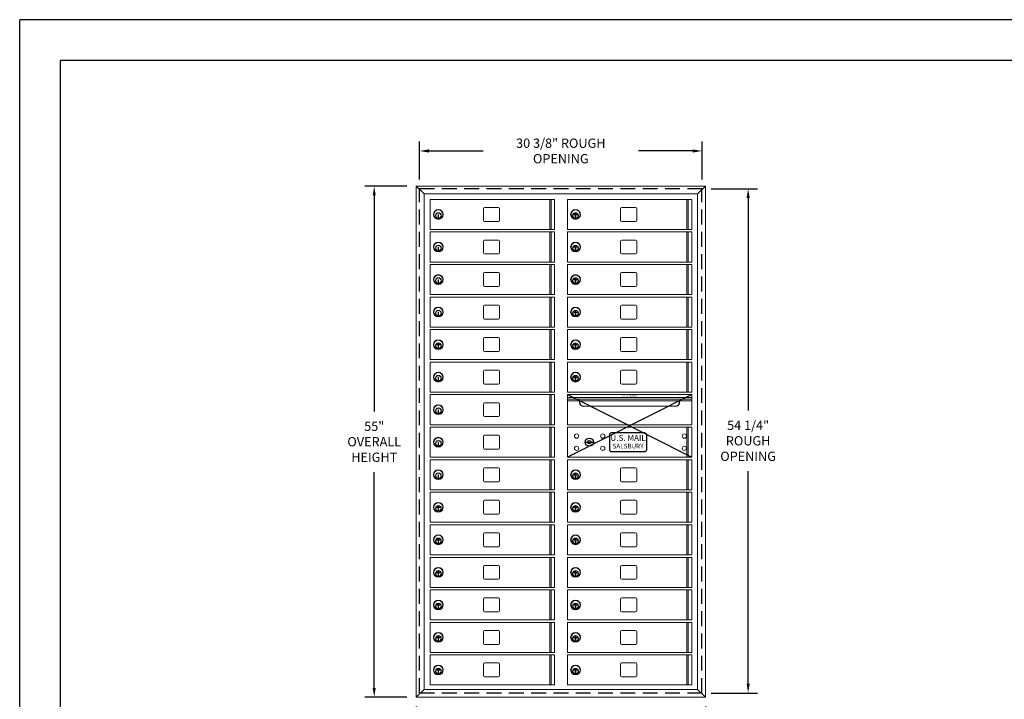
# Model space of a CAD drawing. Units: inches. Extents: x 0 to 170, y 0 to 110.
# Drawn here: x 0 to 106, y 37 to 110 of the extents above; entities that cross this region are included whole.
import ezdxf

# ---------------------------------------------------------------- set-up
doc = ezdxf.new("R2010")
doc.units = ezdxf.units.IN
doc.header["$MEASUREMENT"] = 0
doc.header["$PDMODE"] = 2
doc.header["$PDSIZE"] = 0.2
doc.linetypes.add('HIDDEN', pattern=[0.075, 0.05, -0.025])
doc.styles.add('SQUASHED', font='simplex.shx', dxfattribs={"width": 4})
doc.styles.get("Standard").update_dxf_attribs({"font": 'simplex.shx', "width": 0.75})
doc.dimstyles.get("Standard").update_dxf_attribs({"dimtxt": 1, "dimasz": 1, "dimexe": 1, "dimexo": 1, "dimgap": 1, "dimtad": 0, "dimtih": 1, "dimtoh": 1, "dimdec": 3, "dimzin": 0, "dimdsep": 46, "dimlunit": 5, "dimtxsty": 'Standard', "dimcen": 0, "dimadec": 0, "dimazin": 0, "dimtfac": 1, "dimtdec": 3, "dimtofl": 0, "dimtmove": 0, "dimatfit": 3, "dimfxl": 1, "dimfrac": 2, "dimtolj": 1, "dimtzin": 0, "dimarcsym": 0})

# ---------------------------------------------------------------- blocks, each defined once
blk = doc.blocks.new('*D9')
at = {"color": 0, "lineweight": -2, "transparency": 16777216}
for p, q in [((74.4, 91.82), (79.36, 91.82)), ((78.36, 90.82), (78.36, 67.96)), ((78.36, 38.57), (78.36, 61.44)), ((74.4, 37.57), (79.36, 37.57))]:
    blk.add_line(p, q, dxfattribs=at)
at = {"color": 0, "lineweight": -3, "transparency": 16777216}
for points in [[(78.2, 90.82), (78.53, 90.82), (78.36, 91.82)], [(78.2, 38.57), (78.53, 38.57), (78.36, 37.57)]]:
    blk.add_solid(points, dxfattribs=at)
at = {"layer": 'Defpoints', "color": 0, "lineweight": -3, "transparency": 16777216}
for p in [(73.4, 91.82), (73.4, 37.57), (78.36, 37.57)]:
    blk.add_point(p, dxfattribs=at)
at = {"color": 0, "lineweight": -3, "transparency": 16777216, "insert": (78.36, 64.7), "char_height": 1, "attachment_point": 5}
blk.add_mtext('\\A1;54 1/4"\\PROUGH\\POPENING', dxfattribs=at)
blk = doc.blocks.new('*D10')
at = {"color": 0, "lineweight": -2, "transparency": 16777216}
for p, q in [((43.02, 92.82), (43.02, 96.88)), ((73.4, 92.82), (73.4, 96.88)), ((44.02, 95.88), (49.87, 95.88)), ((72.4, 95.88), (66.55, 95.88))]:
    blk.add_line(p, q, dxfattribs=at)
at = {"color": 0, "lineweight": -3, "transparency": 16777216}
for points in [[(44.02, 96.05), (44.02, 95.71), (43.02, 95.88)], [(72.4, 96.05), (72.4, 95.71), (73.4, 95.88)]]:
    blk.add_solid(points, dxfattribs=at)
at = {"layer": 'Defpoints', "color": 0, "lineweight": -3, "transparency": 16777216}
for p in [(73.4, 95.88), (43.02, 91.82), (73.4, 91.82)]:
    blk.add_point(p, dxfattribs=at)
at = {"color": 0, "lineweight": -3, "transparency": 16777216, "insert": (58.21, 95.88), "char_height": 1, "attachment_point": 5}
blk.add_mtext('\\A1;30 3/8" ROUGH OPENING', dxfattribs=at)
blk = doc.blocks.new('*D11')
at = {"color": 0, "lineweight": -2, "transparency": 16777216}
for p, q in [((42.66, 36.12), (42.66, 31.92)), ((73.76, 36.12), (73.76, 31.92)), ((43.66, 32.92), (50.26, 32.92)), ((72.76, 32.92), (66.16, 32.92))]:
    blk.add_line(p, q, dxfattribs=at)
at = {"color": 0, "lineweight": -3, "transparency": 16777216}
for points in [[(43.66, 33.08), (43.66, 32.75), (42.66, 32.92)], [(72.76, 33.08), (72.76, 32.75), (73.76, 32.92)]]:
    blk.add_solid(points, dxfattribs=at)
at = {"layer": 'Defpoints', "color": 0, "lineweight": -3, "transparency": 16777216}
for p in [(42.66, 37.12), (73.76, 37.12), (73.76, 32.92)]:
    blk.add_point(p, dxfattribs=at)
at = {"color": 0, "lineweight": -3, "transparency": 16777216, "insert": (58.21, 32.92), "char_height": 1, "attachment_point": 5}
blk.add_mtext('\\A1;31 1/8" OVERALL WIDTH', dxfattribs=at)
blk = doc.blocks.new('*D12')
at = {"color": 0, "lineweight": -2, "transparency": 16777216}
for p, q in [((41.66, 92.09), (37.14, 92.09)), ((38.14, 91.09), (38.14, 67.86)), ((38.14, 38.12), (38.14, 61.34)), ((41.66, 37.12), (37.14, 37.12))]:
    blk.add_line(p, q, dxfattribs=at)
at = {"color": 0, "lineweight": -3, "transparency": 16777216}
for points in [[(37.97, 91.09), (38.3, 91.09), (38.14, 92.09)], [(37.97, 38.12), (38.3, 38.12), (38.14, 37.12)]]:
    blk.add_solid(points, dxfattribs=at)
at = {"layer": 'Defpoints', "color": 0, "lineweight": -3, "transparency": 16777216}
for p in [(42.66, 92.09), (38.14, 37.12), (42.66, 37.12)]:
    blk.add_point(p, dxfattribs=at)
at = {"color": 0, "lineweight": -3, "transparency": 16777216, "insert": (38.14, 64.6), "char_height": 1, "attachment_point": 5}
blk.add_mtext('\\A1;55"\\POVERALL\\PHEIGHT', dxfattribs=at)

msp = doc.modelspace()

# ---------------------------------------------------------------- linework, layer by layer
at = {"color": 7}
for p, q in [((0, 0), (0, 110)), ((170, 110), (0, 110)), ((4.375, 4.375), (4.375, 105.625)), ((165.625, 105.625), (4.375, 105.625))]:
    msp.add_line(p, q, dxfattribs=at)
at = {"color": 7, "linetype": 'Continuous', "lineweight": 15}
for p, q in [((42.6607, 92.0867), (43.4927, 91.2547)), ((42.6607, 92.0867), (73.7567, 92.0867)), ((42.6607, 37.1167), (42.6607, 92.0867)), ((43.4927, 91.2547), (72.9247, 91.2547)), ((43.4927, 37.9487), (43.4927, 91.2547)), ((73.7567, 92.0867), (72.9247, 91.2547)), ((72.9247, 91.2547), (72.9247, 37.9487)), ((73.7567, 92.0867), (73.7567, 37.1167)), ((44.1637, 90.6637), (44.1637, 87.4337)), ((44.1637, 90.6637), (57.5387, 90.6637)), ((57.0198, 90.6637), (57.0198, 87.4337)), ((57.1606, 90.6637), (57.1606, 87.4337)), ((57.5387, 87.4337), (57.5387, 90.6637)), ((58.9177, 90.6637), (58.9177, 87.4337)), ((58.9177, 90.6637), (72.2927, 90.6637)), ((71.7738, 90.6637), (71.7738, 87.4337)), ((71.9146, 90.6637), (71.9146, 87.4337)), ((72.2927, 87.4337), (72.2927, 90.6637)), ((45.0687, 89.0287), (45.0087, 89.0287)), ((45.0087, 89.0287), (45.0087, 88.7287)), ((45.0687, 88.7287), (45.0687, 89.0287)), ((49.8787, 89.6737), (49.8787, 88.4237)), ((51.5037, 89.7987), (50.0037, 89.7987)), ((51.6287, 88.4237), (51.6287, 89.6737)), ((59.8227, 89.0287), (59.7627, 89.0287)), ((59.7627, 89.0287), (59.7627, 88.7287)), ((59.8227, 88.7287), (59.8227, 89.0287)), ((64.6327, 89.6737), (64.6327, 88.4237)), ((66.2577, 89.7987), (64.7577, 89.7987)), ((66.3827, 88.4237), (66.3827, 89.6737)), ((45.0087, 88.7287), (45.0687, 88.7287)), ((50.0037, 88.2987), (51.5037, 88.2987)), ((59.7627, 88.7287), (59.8227, 88.7287)), ((64.7577, 88.2987), (66.2577, 88.2987)), ((44.1637, 87.4337), (57.5387, 87.4337)), ((44.1637, 87.1637), (57.5387, 87.1637)), ((44.1637, 87.1637), (44.1637, 83.9337)), ((57.0198, 87.1637), (57.0198, 83.9337)), ((57.1606, 87.1637), (57.1606, 83.9337)), ((57.5387, 83.9337), (57.5387, 87.1637)), ((58.9177, 87.4337), (72.2927, 87.4337)), ((58.9177, 87.1637), (72.2927, 87.1637)), ((58.9177, 87.1637), (58.9177, 83.9337)), ((71.7738, 87.1637), (71.7738, 83.9337)), ((71.9146, 87.1637), (71.9146, 83.9337)), ((72.2927, 83.9337), (72.2927, 87.1637)), ((49.8787, 86.1737), (49.8787, 84.9237)), ((51.5037, 86.2987), (50.0037, 86.2987)), ((51.6287, 84.9237), (51.6287, 86.1737)), ((64.6327, 86.1737), (64.6327, 84.9237)), ((66.2577, 86.2987), (64.7577, 86.2987)), ((66.3827, 84.9237), (66.3827, 86.1737)), ((45.0087, 85.5287), (45.0087, 85.2287)), ((45.0687, 85.5287), (45.0087, 85.5287)), ((45.0087, 85.2287), (45.0687, 85.2287)), ((45.0687, 85.2287), (45.0687, 85.5287)), ((50.0037, 84.7987), (51.5037, 84.7987)), ((59.7627, 85.5287), (59.7627, 85.2287)), ((59.8227, 85.5287), (59.7627, 85.5287)), ((59.7627, 85.2287), (59.8227, 85.2287)), ((59.8227, 85.2287), (59.8227, 85.5287)), ((64.7577, 84.7987), (66.2577, 84.7987)), ((44.1637, 83.9337), (57.5387, 83.9337)), ((58.9177, 83.9337), (72.2927, 83.9337)), ((44.1637, 83.6637), (57.5387, 83.6637)), ((44.1637, 83.6637), (44.1637, 80.4337)), ((49.8787, 82.6737), (49.8787, 81.4237)), ((51.5037, 82.7987), (50.0037, 82.7987)), ((51.6287, 81.4237), (51.6287, 82.6737)), ((57.0198, 83.6637), (57.0198, 80.4337)), ((57.1606, 83.6637), (57.1606, 80.4337)), ((57.5387, 80.4337), (57.5387, 83.6637)), ((58.9177, 83.6637), (72.2927, 83.6637)), ((58.9177, 83.6637), (58.9177, 80.4337)), ((64.6327, 82.6737), (64.6327, 81.4237)), ((66.2577, 82.7987), (64.7577, 82.7987)), ((66.3827, 81.4237), (66.3827, 82.6737)), ((71.7738, 83.6637), (71.7738, 80.4337)), ((71.9146, 83.6637), (71.9146, 80.4337)), ((72.2927, 80.4337), (72.2927, 83.6637)), ((45.0087, 82.0287), (45.0087, 81.7287)), ((45.0687, 82.0287), (45.0087, 82.0287)), ((45.0087, 81.7287), (45.0687, 81.7287)), ((45.0687, 81.7287), (45.0687, 82.0287)), ((59.7627, 82.0287), (59.7627, 81.7287)), ((59.8227, 82.0287), (59.7627, 82.0287)), ((59.7627, 81.7287), (59.8227, 81.7287)), ((59.8227, 81.7287), (59.8227, 82.0287)), ((50.0037, 81.2987), (51.5037, 81.2987)), ((64.7577, 81.2987), (66.2577, 81.2987)), ((44.1637, 80.4337), (57.5387, 80.4337)), ((44.1637, 80.1637), (44.1637, 76.9337)), ((44.1637, 80.1637), (57.5387, 80.1637)), ((57.0198, 80.1637), (57.0198, 76.9337)), ((57.1606, 80.1637), (57.1606, 76.9337)), ((57.5387, 76.9337), (57.5387, 80.1637)), ((58.9177, 80.4337), (72.2927, 80.4337)), ((58.9177, 80.1637), (58.9177, 76.9337)), ((58.9177, 80.1637), (72.2927, 80.1637)), ((71.7738, 80.1637), (71.7738, 76.9337)), ((71.9146, 80.1637), (71.9146, 76.9337)), ((72.2927, 76.9337), (72.2927, 80.1637)), ((45.0687, 78.5287), (45.0087, 78.5287)), ((45.0087, 78.5287), (45.0087, 78.2287)), ((45.0687, 78.2287), (45.0687, 78.5287)), ((49.8787, 79.1737), (49.8787, 77.9237)), ((51.5037, 79.2987), (50.0037, 79.2987)), ((51.6287, 77.9237), (51.6287, 79.1737)), ((59.8227, 78.5287), (59.7627, 78.5287)), ((59.7627, 78.5287), (59.7627, 78.2287)), ((59.8227, 78.2287), (59.8227, 78.5287)), ((64.6327, 79.1737), (64.6327, 77.9237)), ((66.2577, 79.2987), (64.7577, 79.2987)), ((66.3827, 77.9237), (66.3827, 79.1737)), ((45.0087, 78.2287), (45.0687, 78.2287)), ((50.0037, 77.7987), (51.5037, 77.7987)), ((59.7627, 78.2287), (59.8227, 78.2287)), ((64.7577, 77.7987), (66.2577, 77.7987)), ((44.1637, 76.9337), (57.5387, 76.9337)), ((44.1637, 76.6637), (57.5387, 76.6637)), ((44.1637, 76.6637), (44.1637, 73.4337)), ((44.1637, 76.6637), (57.5387, 76.6637)), ((44.1637, 76.6637), (44.1637, 73.4337)), ((57.0198, 76.6637), (57.0198, 73.4337)), ((57.0198, 76.6637), (57.0198, 73.4337)), ((57.1606, 76.6637), (57.1606, 73.4337)), ((57.1606, 76.6637), (57.1606, 73.4337)), ((57.5387, 73.4337), (57.5387, 76.6637)), ((57.5387, 73.4337), (57.5387, 76.6637)), ((58.9177, 76.9337), (72.2927, 76.9337)), ((58.9177, 76.6637), (72.2927, 76.6637)), ((58.9177, 76.6637), (58.9177, 73.4337)), ((58.9177, 76.6637), (58.9177, 73.4337)), ((58.9177, 76.6637), (72.2927, 76.6637)), ((71.7738, 76.6637), (71.7738, 73.4337)), ((71.7738, 76.6637), (71.7738, 73.4337)), ((71.9146, 76.6637), (71.9146, 73.4337)), ((71.9146, 76.6637), (71.9146, 73.4337)), ((72.2927, 73.4337), (72.2927, 76.6637)), ((72.2927, 73.4337), (72.2927, 76.6637)), ((49.8787, 75.6737), (49.8787, 74.4237)), ((49.8787, 75.6737), (49.8787, 74.4237)), ((51.5037, 75.7987), (50.0037, 75.7987)), ((51.5037, 75.7987), (50.0037, 75.7987)), ((51.6287, 74.4237), (51.6287, 75.6737)), ((51.6287, 74.4237), (51.6287, 75.6737)), ((64.6327, 75.6737), (64.6327, 74.4237)), ((64.6327, 75.6737), (64.6327, 74.4237)), ((66.2577, 75.7987), (64.7577, 75.7987)), ((66.2577, 75.7987), (64.7577, 75.7987)), ((66.3827, 74.4237), (66.3827, 75.6737)), ((66.3827, 74.4237), (66.3827, 75.6737)), ((45.0087, 75.0287), (45.0087, 74.7287)), ((45.0687, 75.0287), (45.0087, 75.0287)), ((45.0087, 75.0287), (45.0087, 74.7287)), ((45.0687, 75.0287), (45.0087, 75.0287)), ((45.0087, 74.7287), (45.0687, 74.7287)), ((45.0087, 74.7287), (45.0687, 74.7287)), ((45.0687, 74.7287), (45.0687, 75.0287)), ((45.0687, 74.7287), (45.0687, 75.0287)), ((50.0037, 74.2987), (51.5037, 74.2987)), ((50.0037, 74.2987), (51.5037, 74.2987)), ((59.7627, 75.0287), (59.7627, 74.7287)), ((59.8227, 75.0287), (59.7627, 75.0287)), ((59.8227, 75.0287), (59.7627, 75.0287)), ((59.7627, 75.0287), (59.7627, 74.7287)), ((59.7627, 74.7287), (59.8227, 74.7287)), ((59.7627, 74.7287), (59.8227, 74.7287)), ((59.8227, 74.7287), (59.8227, 75.0287)), ((59.8227, 74.7287), (59.8227, 75.0287)), ((64.7577, 74.2987), (66.2577, 74.2987)), ((64.7577, 74.2987), (66.2577, 74.2987)), ((44.1637, 73.4337), (57.5387, 73.4337)), ((44.1637, 73.4337), (57.5387, 73.4337)), ((44.1637, 73.1637), (44.1637, 69.9337)), ((44.1637, 73.1637), (57.5387, 73.1637)), ((57.0198, 73.1637), (57.0198, 69.9337)), ((57.1606, 73.1637), (57.1606, 69.9337)), ((57.5387, 69.9337), (57.5387, 73.1637)), ((58.9177, 73.4337), (72.2927, 73.4337)), ((58.9177, 73.4337), (72.2927, 73.4337)), ((58.9177, 73.1637), (72.2927, 73.1637)), ((58.9177, 73.1637), (58.9177, 69.9337)), ((58.9177, 73.1637), (58.9177, 69.9337)), ((58.9177, 73.1637), (72.2927, 73.1637)), ((71.7738, 73.1637), (71.7738, 69.9337)), ((71.7738, 73.1637), (71.7738, 69.9337)), ((71.9146, 73.1637), (71.9146, 69.9337)), ((71.9146, 73.1637), (71.9146, 69.9337)), ((72.2927, 69.9337), (72.2927, 73.1637)), ((72.2927, 69.9337), (72.2927, 73.1637)), ((49.8787, 72.1737), (49.8787, 70.9237)), ((51.5037, 72.2987), (50.0037, 72.2987)), ((51.6287, 70.9237), (51.6287, 72.1737)), ((64.6327, 72.1737), (64.6327, 70.9237)), ((64.6327, 72.1737), (64.6327, 70.9237)), ((66.2577, 72.2987), (64.7577, 72.2987)), ((66.2577, 72.2987), (64.7577, 72.2987)), ((66.3827, 70.9237), (66.3827, 72.1737)), ((66.3827, 70.9237), (66.3827, 72.1737)), ((45.0687, 71.5287), (45.0087, 71.5287)), ((45.0087, 71.5287), (45.0087, 71.2287)), ((45.0087, 71.2287), (45.0687, 71.2287)), ((45.0687, 71.2287), (45.0687, 71.5287)), ((59.7627, 71.5287), (59.7627, 71.2287)), ((59.8227, 71.5287), (59.7627, 71.5287)), ((59.8227, 71.5287), (59.7627, 71.5287)), ((59.7627, 71.5287), (59.7627, 71.2287)), ((59.7627, 71.2287), (59.8227, 71.2287)), ((59.7627, 71.2287), (59.8227, 71.2287)), ((59.8227, 71.2287), (59.8227, 71.5287)), ((59.8227, 71.2287), (59.8227, 71.5287)), ((44.1637, 69.9337), (57.5387, 69.9337)), ((50.0037, 70.7987), (51.5037, 70.7987)), ((58.9177, 69.9337), (72.2927, 69.9337)), ((58.9177, 69.9337), (72.2927, 69.9337)), ((64.7577, 70.7987), (66.2577, 70.7987)), ((64.7577, 70.7987), (66.2577, 70.7987)), ((44.1637, 69.6637), (44.1637, 66.4337)), ((44.1637, 69.6637), (57.5387, 69.6637)), ((57.0198, 69.6637), (57.0198, 66.4337)), ((57.1606, 69.6637), (57.1606, 66.4337)), ((57.5387, 66.4337), (57.5387, 69.6637)), ((58.9177, 69.6637), (58.9177, 66.4337)), ((72.2927, 66.4337), (72.2927, 69.6637)), ((45.0687, 68.0287), (45.0087, 68.0287)), ((45.0087, 68.0287), (45.0087, 67.7287)), ((45.0687, 67.7287), (45.0687, 68.0287)), ((49.8787, 68.6737), (49.8787, 67.4237)), ((51.5037, 68.7987), (50.0037, 68.7987)), ((51.6287, 67.4237), (51.6287, 68.6737)), ((45.0087, 67.7287), (45.0687, 67.7287)), ((50.0037, 67.2987), (51.5037, 67.2987)), ((44.1637, 66.4337), (57.5387, 66.4337)), ((44.1637, 66.1637), (57.5387, 66.1637)), ((44.1637, 66.1637), (44.1637, 62.9337)), ((57.0198, 66.1637), (57.0198, 62.9337)), ((57.1606, 66.1637), (57.1606, 62.9337)), ((57.5387, 62.9337), (57.5387, 66.1637)), ((58.9177, 66.1637), (58.9177, 62.9337)), ((58.9177, 66.1637), (72.2927, 66.1637)), ((71.7738, 66.1637), (71.7738, 62.9337)), ((71.9146, 66.1637), (71.9146, 62.9337)), ((72.2927, 62.9337), (72.2927, 66.1637)), ((49.8787, 65.1737), (49.8787, 63.9237)), ((51.5037, 65.2987), (50.0037, 65.2987)), ((51.6287, 63.9237), (51.6287, 65.1737)), ((45.0087, 64.5287), (45.0087, 64.2287)), ((45.0687, 64.5287), (45.0087, 64.5287)), ((45.0087, 64.2287), (45.0687, 64.2287)), ((45.0687, 64.2287), (45.0687, 64.5287)), ((50.0037, 63.7987), (51.5037, 63.7987)), ((44.1637, 62.9337), (57.5387, 62.9337)), ((44.1637, 62.6637), (44.1637, 59.4337)), ((44.1637, 62.6637), (57.5387, 62.6637)), ((57.0198, 62.6637), (57.0198, 59.4337)), ((57.1606, 62.6637), (57.1606, 59.4337)), ((57.5387, 59.4337), (57.5387, 62.6637)), ((58.9177, 62.9337), (72.2927, 62.9337)), ((58.9177, 62.6637), (58.9177, 59.4337)), ((58.9177, 62.6637), (72.2927, 62.6637)), ((71.7738, 62.6637), (71.7738, 59.4337)), ((71.9146, 62.6637), (71.9146, 59.4337)), ((72.2927, 59.4337), (72.2927, 62.6637)), ((49.8787, 61.6737), (49.8787, 60.4237)), ((51.5037, 61.7987), (50.0037, 61.7987)), ((51.6287, 60.4237), (51.6287, 61.6737)), ((64.6327, 61.6737), (64.6327, 60.4237)), ((66.2577, 61.7987), (64.7577, 61.7987)), ((66.3827, 60.4237), (66.3827, 61.6737)), ((45.0687, 61.0287), (45.0087, 61.0287)), ((45.0087, 61.0287), (45.0087, 60.7287)), ((45.0087, 60.7287), (45.0687, 60.7287)), ((45.0687, 60.7287), (45.0687, 61.0287)), ((59.8227, 61.0287), (59.7627, 61.0287)), ((59.7627, 61.0287), (59.7627, 60.7287)), ((59.7627, 60.7287), (59.8227, 60.7287)), ((59.8227, 60.7287), (59.8227, 61.0287)), ((44.1637, 59.4337), (57.5387, 59.4337)), ((50.0037, 60.2987), (51.5037, 60.2987)), ((58.9177, 59.4337), (72.2927, 59.4337)), ((64.7577, 60.2987), (66.2577, 60.2987)), ((44.1637, 59.1637), (44.1637, 55.9337)), ((44.1637, 59.1637), (57.5387, 59.1637)), ((51.5037, 58.2987), (50.0037, 58.2987)), ((57.0198, 59.1637), (57.0198, 55.9337)), ((57.1606, 59.1637), (57.1606, 55.9337)), ((57.5387, 55.9337), (57.5387, 59.1637)), ((58.9177, 59.1637), (72.2927, 59.1637)), ((58.9177, 59.1637), (58.9177, 55.9337)), ((66.2577, 58.2987), (64.7577, 58.2987)), ((71.7738, 59.1637), (71.7738, 55.9337)), ((71.9146, 59.1637), (71.9146, 55.9337)), ((72.2927, 55.9337), (72.2927, 59.1637)), ((45.0687, 57.5287), (45.0087, 57.5287)), ((45.0087, 57.5287), (45.0087, 57.2287)), ((45.0087, 57.2287), (45.0687, 57.2287)), ((45.0687, 57.2287), (45.0687, 57.5287)), ((49.8787, 58.1737), (49.8787, 56.9237)), ((51.6287, 56.9237), (51.6287, 58.1737)), ((59.7627, 57.5287), (59.7627, 57.2287)), ((59.8227, 57.5287), (59.7627, 57.5287)), ((59.7627, 57.2287), (59.8227, 57.2287)), ((59.8227, 57.2287), (59.8227, 57.5287)), ((64.6327, 58.1737), (64.6327, 56.9237)), ((66.3827, 56.9237), (66.3827, 58.1737)), ((50.0037, 56.7987), (51.5037, 56.7987)), ((64.7577, 56.7987), (66.2577, 56.7987)), ((44.1637, 55.9337), (57.5387, 55.9337)), ((44.1637, 55.6637), (57.5387, 55.6637)), ((44.1637, 55.6637), (44.1637, 52.4337)), ((57.0198, 55.6637), (57.0198, 52.4337)), ((57.1606, 55.6637), (57.1606, 52.4337)), ((57.5387, 52.4337), (57.5387, 55.6637)), ((58.9177, 55.9337), (72.2927, 55.9337)), ((58.9177, 55.6637), (58.9177, 52.4337)), ((58.9177, 55.6637), (72.2927, 55.6637)), ((71.7738, 55.6637), (71.7738, 52.4337)), ((71.9146, 55.6637), (71.9146, 52.4337)), ((72.2927, 52.4337), (72.2927, 55.6637)), ((45.0087, 54.0287), (45.0087, 53.7287)), ((45.0687, 54.0287), (45.0087, 54.0287)), ((45.0687, 53.7287), (45.0687, 54.0287)), ((49.8787, 54.6737), (49.8787, 53.4237)), ((51.5037, 54.7987), (50.0037, 54.7987)), ((51.6287, 53.4237), (51.6287, 54.6737)), ((59.8227, 54.0287), (59.7627, 54.0287)), ((59.7627, 54.0287), (59.7627, 53.7287)), ((59.8227, 53.7287), (59.8227, 54.0287)), ((64.6327, 54.6737), (64.6327, 53.4237)), ((66.2577, 54.7987), (64.7577, 54.7987)), ((66.3827, 53.4237), (66.3827, 54.6737)), ((45.0087, 53.7287), (45.0687, 53.7287)), ((50.0037, 53.2987), (51.5037, 53.2987)), ((59.7627, 53.7287), (59.8227, 53.7287)), ((64.7577, 53.2987), (66.2577, 53.2987)), ((44.1637, 52.4337), (57.5387, 52.4337)), ((44.1637, 52.1637), (57.5387, 52.1637)), ((44.1637, 52.1637), (44.1637, 48.9337)), ((57.0198, 52.1637), (57.0198, 48.9337)), ((57.1606, 52.1637), (57.1606, 48.9337)), ((57.5387, 48.9337), (57.5387, 52.1637)), ((58.9177, 52.4337), (72.2927, 52.4337)), ((58.9177, 52.1637), (58.9177, 48.9337)), ((58.9177, 52.1637), (72.2927, 52.1637)), ((71.7738, 52.1637), (71.7738, 48.9337)), ((71.9146, 52.1637), (71.9146, 48.9337)), ((72.2927, 48.9337), (72.2927, 52.1637)), ((49.8787, 51.1737), (49.8787, 49.9237)), ((51.5037, 51.2987), (50.0037, 51.2987)), ((51.6287, 49.9237), (51.6287, 51.1737)), ((64.6327, 51.1737), (64.6327, 49.9237)), ((66.2577, 51.2987), (64.7577, 51.2987)), ((66.3827, 49.9237), (66.3827, 51.1737)), ((45.0087, 50.5287), (45.0087, 50.2287)), ((45.0687, 50.5287), (45.0087, 50.5287)), ((45.0087, 50.2287), (45.0687, 50.2287)), ((45.0687, 50.2287), (45.0687, 50.5287)), ((50.0037, 49.7987), (51.5037, 49.7987)), ((59.8227, 50.5287), (59.7627, 50.5287)), ((59.7627, 50.5287), (59.7627, 50.2287)), ((59.7627, 50.2287), (59.8227, 50.2287)), ((59.8227, 50.2287), (59.8227, 50.5287)), ((64.7577, 49.7987), (66.2577, 49.7987)), ((44.1637, 48.9337), (57.5387, 48.9337)), ((58.9177, 48.9337), (72.2927, 48.9337)), ((44.1637, 48.6637), (57.5387, 48.6637)), ((44.1637, 48.6637), (44.1637, 45.4337)), ((49.8787, 47.6737), (49.8787, 46.4237)), ((51.5037, 47.7987), (50.0037, 47.7987)), ((51.6287, 46.4237), (51.6287, 47.6737)), ((57.0198, 48.6637), (57.0198, 45.4337)), ((57.1606, 48.6637), (57.1606, 45.4337)), ((57.5387, 45.4337), (57.5387, 48.6637)), ((58.9177, 48.6637), (58.9177, 45.4337)), ((58.9177, 48.6637), (72.2927, 48.6637)), ((64.6327, 47.6737), (64.6327, 46.4237)), ((66.2577, 47.7987), (64.7577, 47.7987)), ((66.3827, 46.4237), (66.3827, 47.6737)), ((71.7738, 48.6637), (71.7738, 45.4337)), ((71.9146, 48.6637), (71.9146, 45.4337)), ((72.2927, 45.4337), (72.2927, 48.6637)), ((45.0087, 47.0287), (45.0087, 46.7287)), ((45.0687, 47.0287), (45.0087, 47.0287)), ((45.0087, 46.7287), (45.0687, 46.7287)), ((45.0687, 46.7287), (45.0687, 47.0287)), ((59.8227, 47.0287), (59.7627, 47.0287)), ((59.7627, 47.0287), (59.7627, 46.7287)), ((59.7627, 46.7287), (59.8227, 46.7287)), ((59.8227, 46.7287), (59.8227, 47.0287)), ((50.0037, 46.2987), (51.5037, 46.2987)), ((64.7577, 46.2987), (66.2577, 46.2987)), ((44.1637, 45.4337), (57.5387, 45.4337)), ((44.1637, 45.1637), (57.5387, 45.1637)), ((44.1637, 45.1637), (44.1637, 41.9337)), ((57.0198, 45.1637), (57.0198, 41.9337)), ((57.1606, 45.1637), (57.1606, 41.9337)), ((57.5387, 41.9337), (57.5387, 45.1637)), ((58.9177, 45.4337), (72.2927, 45.4337)), ((58.9177, 45.1637), (58.9177, 41.9337)), ((58.9177, 45.1637), (72.2927, 45.1637)), ((71.7738, 45.1637), (71.7738, 41.9337)), ((71.9146, 45.1637), (71.9146, 41.9337)), ((72.2927, 41.9337), (72.2927, 45.1637)), ((45.0087, 43.5287), (45.0087, 43.2287)), ((45.0687, 43.5287), (45.0087, 43.5287)), ((45.0687, 43.2287), (45.0687, 43.5287)), ((49.8787, 44.1737), (49.8787, 42.9237)), ((51.5037, 44.2987), (50.0037, 44.2987)), ((51.6287, 42.9237), (51.6287, 44.1737)), ((59.8227, 43.5287), (59.7627, 43.5287)), ((59.7627, 43.5287), (59.7627, 43.2287)), ((59.8227, 43.2287), (59.8227, 43.5287)), ((64.6327, 44.1737), (64.6327, 42.9237)), ((66.2577, 44.2987), (64.7577, 44.2987)), ((66.3827, 42.9237), (66.3827, 44.1737)), ((45.0087, 43.2287), (45.0687, 43.2287)), ((50.0037, 42.7987), (51.5037, 42.7987)), ((59.7627, 43.2287), (59.8227, 43.2287)), ((64.7577, 42.7987), (66.2577, 42.7987)), ((44.1637, 41.9337), (57.5387, 41.9337)), ((44.1637, 41.9337), (57.5387, 41.9337)), ((44.1637, 41.6637), (44.1637, 38.4337)), ((44.1637, 41.6637), (57.5387, 41.6637)), ((57.0198, 41.6637), (57.0198, 38.4337)), ((57.1606, 41.6637), (57.1606, 38.4337)), ((57.5387, 38.4337), (57.5387, 41.6637)), ((58.9177, 41.9337), (72.2927, 41.9337)), ((58.9177, 41.9337), (72.2927, 41.9337)), ((58.9177, 41.6637), (72.2927, 41.6637)), ((58.9177, 41.6637), (58.9177, 38.4337)), ((71.7738, 41.6637), (71.7738, 38.4337)), ((71.9146, 41.6637), (71.9146, 38.4337)), ((72.2927, 38.4337), (72.2927, 41.6637)), ((49.8787, 40.6737), (49.8787, 39.4237)), ((51.5037, 40.7987), (50.0037, 40.7987)), ((51.6287, 39.4237), (51.6287, 40.6737)), ((64.6327, 40.6737), (64.6327, 39.4237)), ((66.2577, 40.7987), (64.7577, 40.7987)), ((66.3827, 39.4237), (66.3827, 40.6737)), ((45.0687, 40.0287), (45.0087, 40.0287)), ((45.0087, 40.0287), (45.0087, 39.7287)), ((45.0087, 39.7287), (45.0687, 39.7287)), ((45.0687, 39.7287), (45.0687, 40.0287)), ((50.0037, 39.2987), (51.5037, 39.2987)), ((59.7627, 40.0287), (59.7627, 39.7287)), ((59.8227, 40.0287), (59.7627, 40.0287)), ((59.7627, 39.7287), (59.8227, 39.7287)), ((59.8227, 39.7287), (59.8227, 40.0287)), ((64.7577, 39.2987), (66.2577, 39.2987)), ((44.1637, 38.4337), (57.5387, 38.4337)), ((58.9177, 38.4337), (72.2927, 38.4337)), ((42.6607, 37.1167), (43.4927, 37.9487)), ((73.7567, 37.1167), (42.6607, 37.1167)), ((72.9247, 37.9487), (43.4927, 37.9487)), ((73.7567, 37.1167), (72.9247, 37.9487))]:
    msp.add_line(p, q, dxfattribs=at)
at = {"color": 7, "linetype": 'HIDDEN', "lineweight": -3, "ltscale": 32}
for p, q in [((43.0212, 37.5737), (43.0212, 91.8237)), ((43.0212, 91.8237), (73.3962, 91.8237)), ((73.3962, 37.5737), (73.3962, 91.8237)), ((43.0212, 37.5737), (73.3962, 37.5737))]:
    msp.add_line(p, q, dxfattribs=at)
at = {"lineweight": -3}
for p, q in [((72.2927, 69.6637), (58.9177, 62.9337)), ((58.9177, 69.6637), (72.2927, 62.9337)), ((63.4457, 65.3487), (63.4457, 63.7487)), ((67.2457, 65.5487), (63.6457, 65.5487)), ((67.4457, 63.7487), (67.4457, 65.3487)), ((60.8402, 64.5487), (61.7152, 64.5487)), ((63.6457, 63.5487), (67.2457, 63.5487))]:
    msp.add_line(p, q, dxfattribs=at)
at = {"linetype": 'Continuous', "lineweight": 15}
for p, q in [((58.9177, 69.6637), (72.2927, 69.6637)), ((58.9177, 69.3637), (72.2928, 69.3637)), ((58.9177, 69.1737), (72.2928, 69.1737)), ((58.9177, 68.9937), (72.2928, 68.9937)), ((60.6203, 68.4337), (70.5903, 68.4337)), ((58.9177, 66.4337), (72.2927, 66.4337))]:
    msp.add_line(p, q, dxfattribs=at)
at = {"color": 7, "linetype": 'Continuous', "lineweight": 15, "extrusion": (1.83338e-14, 6.74315e-15, -1)}
for centre, radius in [((-45.0387, 89.0487), 0.525), ((-45.0387, 89.0487), 0.485), ((-45.0387, 88.9287), 0.3), ((-45.0387, 85.5487), 0.525), ((-45.0387, 85.5487), 0.485), ((-45.0387, 85.4287), 0.3), ((-45.0387, 82.0487), 0.525), ((-45.0387, 82.0487), 0.485), ((-45.0387, 81.9287), 0.3), ((-45.0387, 78.5487), 0.525), ((-45.0387, 78.5487), 0.485), ((-45.0387, 78.4287), 0.3), ((-45.0387, 75.0487), 0.525), ((-45.0387, 75.0487), 0.485), ((-45.0387, 74.9287), 0.3), ((-45.0387, 71.5487), 0.525), ((-45.0387, 71.5487), 0.485), ((-45.0387, 71.4287), 0.3), ((-45.0387, 68.0487), 0.525), ((-45.0387, 68.0487), 0.485), ((-45.0387, 67.9287), 0.3), ((-45.0387, 64.5487), 0.525), ((-45.0387, 64.5487), 0.485), ((-45.0387, 64.4287), 0.3), ((-45.0387, 61.0487), 0.525), ((-45.0387, 61.0487), 0.485), ((-45.0387, 60.9287), 0.3)]:
    msp.add_circle(centre, radius, dxfattribs=at)
at = {"color": 7, "linetype": 'Continuous', "lineweight": 15}
for centre, radius in [((45.0387, 88.9287), 0.31), ((45.0387, 88.9287), 0.285), ((59.7927, 88.9287), 0.31), ((59.7927, 88.9287), 0.285), ((45.0387, 85.4287), 0.31), ((45.0387, 85.4287), 0.285), ((59.7927, 85.4287), 0.31), ((59.7927, 85.4287), 0.285), ((45.0387, 81.9287), 0.31), ((45.0387, 81.9287), 0.285), ((59.7927, 81.9287), 0.31), ((59.7927, 81.9287), 0.285), ((45.0387, 78.4287), 0.31), ((45.0387, 78.4287), 0.285), ((59.7927, 78.4287), 0.31), ((59.7927, 78.4287), 0.285), ((45.0387, 74.9287), 0.31), ((45.0387, 74.9287), 0.31), ((45.0387, 74.9287), 0.285), ((45.0387, 74.9287), 0.285), ((59.7927, 74.9287), 0.31), ((59.7927, 74.9287), 0.31), ((59.7927, 74.9287), 0.285), ((59.7927, 74.9287), 0.285), ((45.0387, 71.4287), 0.31), ((45.0387, 71.4287), 0.285), ((59.7927, 71.4287), 0.31), ((59.7927, 71.4287), 0.31), ((59.7927, 71.4287), 0.285), ((59.7927, 71.4287), 0.285), ((45.0387, 67.9287), 0.31), ((45.0387, 67.9287), 0.285), ((45.0387, 64.4287), 0.31), ((45.0387, 64.4287), 0.285), ((45.0387, 60.9287), 0.31), ((45.0387, 60.9287), 0.285), ((59.7927, 60.9287), 0.31), ((59.7927, 60.9287), 0.285), ((45.0387, 57.4287), 0.31), ((45.0387, 57.4287), 0.285), ((59.7927, 57.4287), 0.31), ((59.7927, 57.4287), 0.285), ((45.0387, 53.9287), 0.31), ((45.0387, 53.9287), 0.285), ((59.7927, 53.9287), 0.31), ((59.7927, 53.9287), 0.285), ((45.0387, 50.4287), 0.31), ((45.0387, 50.4287), 0.285), ((59.7927, 50.4287), 0.31), ((59.7927, 50.4287), 0.285), ((45.0387, 46.9287), 0.31), ((45.0387, 46.9287), 0.285), ((59.7927, 46.9287), 0.31), ((59.7927, 46.9287), 0.285), ((45.0387, 43.4287), 0.31), ((45.0387, 43.4287), 0.285), ((59.7927, 43.4287), 0.31), ((59.7927, 43.4287), 0.285), ((45.0387, 39.9287), 0.31), ((45.0387, 39.9287), 0.285), ((59.7927, 39.9287), 0.31), ((59.7927, 39.9287), 0.285)]:
    msp.add_circle(centre, radius, dxfattribs=at)
at = {"color": 7, "linetype": 'Continuous', "lineweight": 15, "extrusion": (5.68252e-15, 4.67765e-15, -1)}
for centre, radius in [((-59.7927, 89.0487), 0.525), ((-59.7927, 89.0487), 0.485), ((-59.7927, 88.9287), 0.3), ((-59.7927, 85.5487), 0.525), ((-59.7927, 85.5487), 0.485), ((-59.7927, 85.4287), 0.3), ((-59.7927, 82.0487), 0.525), ((-59.7927, 82.0487), 0.485), ((-59.7927, 81.9287), 0.3), ((-59.7927, 78.5487), 0.525), ((-59.7927, 78.5487), 0.485), ((-59.7927, 78.4287), 0.3), ((-45.0387, 75.0487), 0.525), ((-45.0387, 75.0487), 0.485), ((-45.0387, 74.9287), 0.3), ((-59.7927, 75.0487), 0.525), ((-59.7927, 75.0487), 0.525), ((-59.7927, 75.0487), 0.485), ((-59.7927, 75.0487), 0.485), ((-59.7927, 74.9287), 0.3), ((-59.7927, 74.9287), 0.3), ((-59.7927, 71.5487), 0.525), ((-59.7927, 71.5487), 0.525), ((-59.7927, 71.5487), 0.485), ((-59.7927, 71.5487), 0.485), ((-59.7927, 71.4287), 0.3), ((-59.7927, 71.4287), 0.3), ((-59.7927, 61.0487), 0.525), ((-59.7927, 61.0487), 0.485), ((-59.7927, 60.9287), 0.3), ((-45.0387, 57.5487), 0.525), ((-45.0387, 57.5487), 0.485), ((-45.0387, 57.4287), 0.3), ((-59.7927, 57.5487), 0.525), ((-59.7927, 57.5487), 0.485), ((-59.7927, 57.4287), 0.3), ((-45.0387, 54.0487), 0.525), ((-45.0387, 54.0487), 0.485), ((-45.0387, 53.9287), 0.3), ((-59.7927, 54.0487), 0.525), ((-59.7927, 54.0487), 0.485), ((-59.7927, 53.9287), 0.3), ((-45.0387, 50.5487), 0.525), ((-45.0387, 50.5487), 0.485), ((-59.7927, 50.5487), 0.525), ((-59.7927, 50.5487), 0.485), ((-45.0387, 50.4287), 0.3), ((-59.7927, 50.4287), 0.3), ((-45.0387, 47.0487), 0.525), ((-45.0387, 47.0487), 0.485), ((-45.0387, 46.9287), 0.3), ((-59.7927, 47.0487), 0.525), ((-59.7927, 47.0487), 0.485), ((-59.7927, 46.9287), 0.3), ((-45.0387, 43.5487), 0.525), ((-45.0387, 43.5487), 0.485), ((-45.0387, 43.4287), 0.3), ((-59.7927, 43.5487), 0.525), ((-59.7927, 43.5487), 0.485), ((-59.7927, 43.4287), 0.3), ((-45.0387, 40.0487), 0.525), ((-45.0387, 40.0487), 0.485), ((-59.7927, 40.0487), 0.525), ((-59.7927, 40.0487), 0.485), ((-45.0387, 39.9287), 0.3), ((-59.7927, 39.9287), 0.3)]:
    msp.add_circle(centre, radius, dxfattribs=at)
at = {"color": 7, "linetype": 'Continuous', "lineweight": 15, "extrusion": (1.09534e-15, 5.8752e-15, -1)}
for centre in [(-59.9027, 65.2047), (-62.7157, 65.2047), (-59.9027, 63.8927), (-62.7157, 63.8927)]:
    msp.add_circle(centre, 0.23, dxfattribs=at)
at = {"lineweight": -3}
for radius in [0.4375, 0.1875]:
    msp.add_circle((61.2777, 64.5487), radius, dxfattribs=at)
at = {"color": 7, "linetype": 'Continuous', "lineweight": 15, "extrusion": (9.67756e-16, 5.8504e-15, -1)}
for centre in [(-71.4977, 65.2047), (-71.4977, 63.8927)]:
    msp.add_circle(centre, 0.23, dxfattribs=at)
at = {"color": 7, "linetype": 'Continuous', "lineweight": 15}
for centre, start, end in [((50.0037, 89.6737), 90, 180), ((51.5037, 89.6737), 0, 90), ((64.7577, 89.6737), 90, 180), ((66.2577, 89.6737), 0, 90), ((50.0037, 88.4237), 180, 270), ((51.5037, 88.4237), 270, 360), ((64.7577, 88.4237), 180, 270), ((66.2577, 88.4237), 270, 360), ((50.0037, 86.1737), 90, 180), ((51.5037, 86.1737), 0, 90), ((64.7577, 86.1737), 90, 180), ((66.2577, 86.1737), 0, 90), ((50.0037, 84.9237), 180, 270), ((51.5037, 84.9237), 270, 360), ((64.7577, 84.9237), 180, 270), ((66.2577, 84.9237), 270, 360), ((50.0037, 82.6737), 90, 180), ((51.5037, 82.6737), 0, 90), ((64.7577, 82.6737), 90, 180), ((66.2577, 82.6737), 0, 90), ((50.0037, 81.4237), 180, 270), ((51.5037, 81.4237), 270, 360), ((64.7577, 81.4237), 180, 270), ((66.2577, 81.4237), 270, 360), ((50.0037, 79.1737), 90, 180), ((51.5037, 79.1737), 0, 90), ((64.7577, 79.1737), 90, 180), ((66.2577, 79.1737), 0, 90), ((50.0037, 77.9237), 180, 270), ((51.5037, 77.9237), 270, 360), ((64.7577, 77.9237), 180, 270), ((66.2577, 77.9237), 270, 360), ((50.0037, 75.6737), 90, 180), ((50.0037, 75.6737), 90, 180), ((51.5037, 75.6737), 0, 90), ((51.5037, 75.6737), 0, 90), ((64.7577, 75.6737), 90, 180), ((64.7577, 75.6737), 90, 180), ((66.2577, 75.6737), 0, 90), ((66.2577, 75.6737), 0, 90), ((50.0037, 74.4237), 180, 270), ((50.0037, 74.4237), 180, 270), ((51.5037, 74.4237), 270, 360), ((51.5037, 74.4237), 270, 360), ((64.7577, 74.4237), 180, 270), ((64.7577, 74.4237), 180, 270), ((66.2577, 74.4237), 270, 360), ((66.2577, 74.4237), 270, 360), ((50.0037, 72.1737), 90, 180), ((51.5037, 72.1737), 0, 90), ((64.7577, 72.1737), 90, 180), ((64.7577, 72.1737), 90, 180), ((66.2577, 72.1737), 0, 90), ((66.2577, 72.1737), 0, 90), ((50.0037, 70.9237), 180, 270), ((51.5037, 70.9237), 270, 360), ((64.7577, 70.9237), 180, 270), ((64.7577, 70.9237), 180, 270), ((66.2577, 70.9237), 270, 360), ((66.2577, 70.9237), 270, 360), ((50.0037, 68.6737), 90, 180), ((51.5037, 68.6737), 0, 90), ((50.0037, 67.4237), 180, 270), ((51.5037, 67.4237), 270, 360), ((50.0037, 65.1737), 90, 180), ((51.5037, 65.1737), 0, 90), ((50.0037, 63.9237), 180, 270), ((51.5037, 63.9237), 270, 360), ((50.0037, 61.6737), 90, 180), ((51.5037, 61.6737), 0, 90), ((64.7577, 61.6737), 90, 180), ((66.2577, 61.6737), 0, 90), ((50.0037, 60.4237), 180, 270), ((51.5037, 60.4237), 270, 360), ((64.7577, 60.4237), 180, 270), ((66.2577, 60.4237), 270, 360), ((50.0037, 58.1737), 90, 180), ((51.5037, 58.1737), 0, 90), ((64.7577, 58.1737), 90, 180), ((66.2577, 58.1737), 0, 90), ((50.0037, 56.9237), 180, 270), ((51.5037, 56.9237), 270, 360), ((64.7577, 56.9237), 180, 270), ((66.2577, 56.9237), 270, 360), ((50.0037, 54.6737), 90, 180), ((51.5037, 54.6737), 0, 90), ((64.7577, 54.6737), 90, 180), ((66.2577, 54.6737), 0, 90), ((50.0037, 53.4237), 180, 270), ((51.5037, 53.4237), 270, 360), ((64.7577, 53.4237), 180, 270), ((66.2577, 53.4237), 270, 360), ((50.0037, 51.1737), 90, 180), ((51.5037, 51.1737), 0, 90), ((64.7577, 51.1737), 90, 180), ((66.2577, 51.1737), 0, 90), ((50.0037, 49.9237), 180, 270), ((51.5037, 49.9237), 270, 360), ((64.7577, 49.9237), 180, 270), ((66.2577, 49.9237), 270, 360), ((50.0037, 47.6737), 90, 180), ((51.5037, 47.6737), 0, 90), ((64.7577, 47.6737), 90, 180), ((66.2577, 47.6737), 0, 90), ((50.0037, 46.4237), 180, 270), ((51.5037, 46.4237), 270, 360), ((64.7577, 46.4237), 180, 270), ((66.2577, 46.4237), 270, 360), ((50.0037, 44.1737), 90, 180), ((51.5037, 44.1737), 0, 90), ((64.7577, 44.1737), 90, 180), ((66.2577, 44.1737), 0, 90), ((50.0037, 42.9237), 180, 270), ((51.5037, 42.9237), 270, 360), ((64.7577, 42.9237), 180, 270), ((66.2577, 42.9237), 270, 360), ((50.0037, 40.6737), 90, 180), ((51.5037, 40.6737), 0, 90), ((64.7577, 40.6737), 90, 180), ((66.2577, 40.6737), 0, 90), ((50.0037, 39.4237), 180, 270), ((51.5037, 39.4237), 270, 360), ((64.7577, 39.4237), 180, 270), ((66.2577, 39.4237), 270, 360)]:
    msp.add_arc(centre, 0.125, start, end, dxfattribs=at)
at = {"lineweight": -3}
for centre, radius, start, end in [((60.6203, 68.8237), 0.39, 154.157587, 270), ((70.5903, 68.8237), 0.39, 270, 25.842413), ((63.6457, 65.3487), 0.2, 90, 180), ((67.2457, 65.3487), 0.2, 0, 90), ((63.6457, 63.7487), 0.2, 180, 270), ((67.2457, 63.7487), 0.2, 270, 0)]:
    msp.add_arc(centre, radius, start, end, dxfattribs=at)
at = {"color": 7, "lineweight": -3}
for p in [(59.7927, 89.0487), (59.7927, 85.5487), (59.7927, 82.0487), (59.7927, 78.5487), (45.0387, 75.0487), (59.7927, 75.0487), (59.7927, 75.0487), (59.7927, 71.5487), (59.7927, 71.5487), (59.7927, 61.0487), (45.0387, 57.5487), (59.7927, 57.5487), (45.0387, 54.0487), (59.7927, 54.0487), (45.0387, 50.5487), (59.7927, 50.5487), (45.0387, 47.0487), (59.7927, 47.0487), (45.0387, 43.5487), (59.7927, 43.5487), (45.0387, 40.0487), (59.7927, 40.0487)]:
    msp.add_point(p, dxfattribs=at)

# ---------------------------------------------------------------- texts
at = {"lineweight": -3, "insert": (65.6053, 69.5137), "char_height": 0.15, "width": 8, "attachment_point": 5, "style": 'SQUASHED'}
msp.add_mtext('OUTGOING MAIL', dxfattribs=at)
at = {"lineweight": -3, "width": 5.611748, "attachment_point": 5}
for s, insert, char_height in [('U.S. MAIL', (65.4457, 64.9328), 0.64), ('SALSBURY', (65.4457, 64.0636), 0.5)]:
    msp.add_mtext(s, dxfattribs=dict(at, insert=insert, char_height=char_height))

# ---------------------------------------------------------------- dimensions: what is measured, and where the dimension line sits
at = {"color": 7, "lineweight": -3}
for base, p1, p2, text, picture, middle in [((73.3962, 95.879), (43.0212, 91.8237), (73.3962, 91.8237), '<> ROUGH OPENING', '*D10', (58.2087, 95.879)), ((73.7567, 32.9181), (42.6607, 37.1167), (73.7567, 37.1167), '<> OVERALL WIDTH', '*D11', (58.2087, 32.9181))]:
    dim = msp.add_linear_dim(base=base, p1=p1, p2=p2, text=text, dimstyle='Standard', override={"dimpost": '"'}, dxfattribs=at)
    dim.commit()
    dim.dimension.update_dxf_attribs({"geometry": picture, "text_midpoint": middle})
for base, p1, p2, text, picture, middle in [((38.1376, 37.1167), (42.6607, 92.0867), (42.6607, 37.1167), '<>\\POVERALL\\PHEIGHT', '*D12', (38.1376, 64.6017)), ((78.3649, 37.5737), (73.3962, 91.8237), (73.3962, 37.5737), '<>\\PROUGH\\POPENING', '*D9', (78.3649, 64.6987))]:
    dim = msp.add_linear_dim(base=base, p1=p1, p2=p2, angle=90, text=text, dimstyle='Standard', override={"dimpost": '"'}, dxfattribs=at)
    dim.commit()
    dim.dimension.update_dxf_attribs({"geometry": picture, "text_midpoint": middle})

doc.saveas('drawing.dxf')
